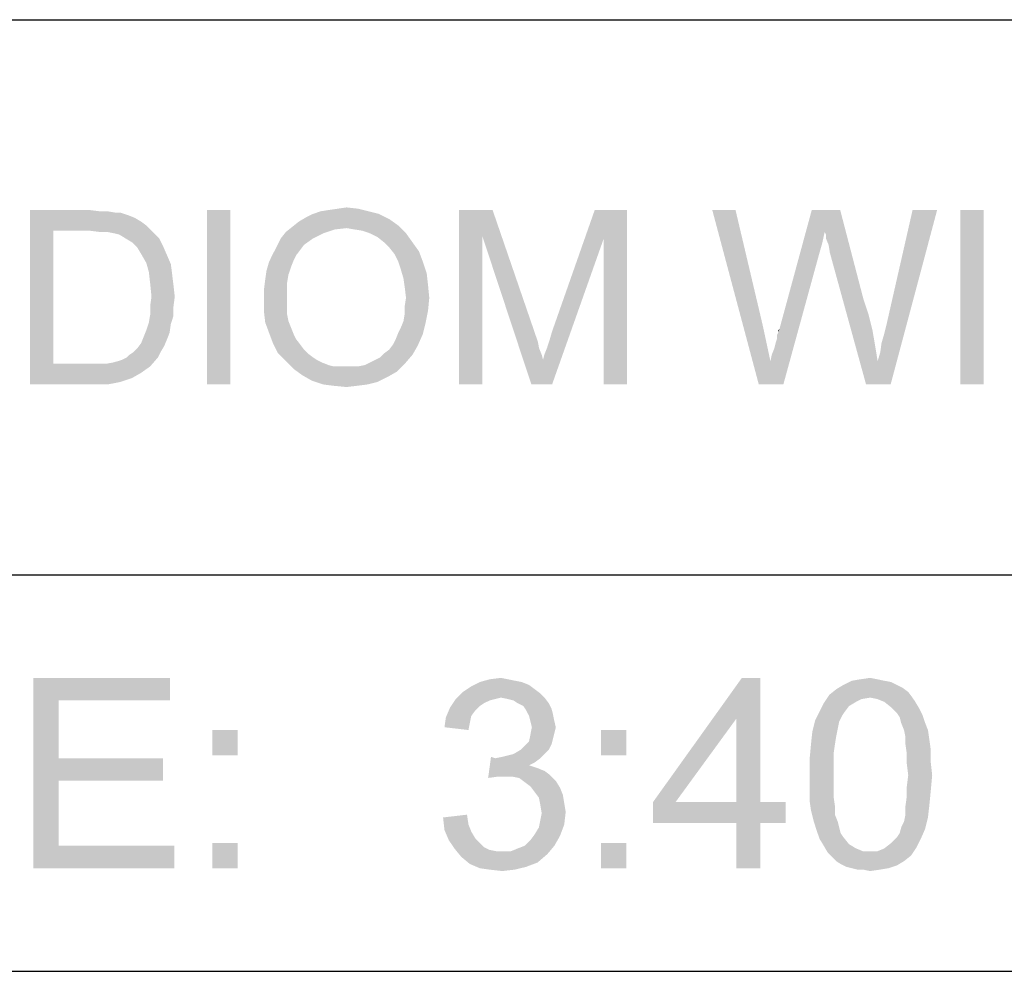
# Model space of a CAD drawing. Units: inches. Extents: x 0 to 29.3, y 0 to 22.7.
# Drawn here: x 16.5 to 18.2, y 2.6 to 4.2 of the extents above; entities that cross this region are included whole.
import ezdxf

# ---------------------------------------------------------------- set-up
doc = ezdxf.new("R2010")
doc.units = ezdxf.units.IN
doc.header["$LTSCALE"] = 1.613333
doc.header["$MEASUREMENT"] = 0
doc.layers.add('BORDER', color=7, linetype='CONTINUOUS')
doc.layers.add('TEXT', color=7, linetype='CONTINUOUS')

msp = doc.modelspace()

# ---------------------------------------------------------------- linework, layer by layer
at = {"layer": 'BORDER', "color": 7, "linetype": 'CONTINUOUS'}
for p, q in [((1.3218, 4.2468), (28.7711, 4.2468)), ((15.0384, 3.3135), (28.7719, 3.3135)), ((1.3218, 2.6468), (28.7719, 2.6468))]:
    msp.add_line(p, q, dxfattribs=at)
at = {"layer": 'TEXT', "color": 7, "linetype": 'CONTINUOUS'}
for points in [[(16.5608, 3.9268), (16.6608, 3.9268), (16.6, 3.8921)], [(16.6, 3.8921), (16.5608, 3.6335), (16.5608, 3.9268)], [(16.6608, 3.9268), (16.6782, 3.9247), (16.6, 3.8921)], [(16.6912, 3.9247), (16.7042, 3.9225), (16.6, 3.8921)], [(16.6782, 3.9247), (16.6912, 3.9247), (16.6, 3.8921)], [(16.8976, 3.9268), (16.8585, 3.6335), (16.8585, 3.9268)], [(16.8585, 3.6335), (16.8976, 3.9268), (16.8976, 3.6335)], [(17.1301, 3.9247), (17.0367, 3.9203), (17.0497, 3.9247)], [(17.0367, 3.9203), (17.1301, 3.9247), (17.1475, 3.9203)], [(17.0497, 3.9247), (17.0628, 3.9268), (17.1127, 3.929)], [(17.0497, 3.9247), (17.1127, 3.929), (17.1301, 3.9247)], [(17.1127, 3.929), (17.0628, 3.9268), (17.078, 3.929)], [(17.078, 3.929), (17.0932, 3.9312), (17.1127, 3.929)], [(17.2822, 3.9268), (17.3387, 3.9268), (17.3213, 3.8834)], [(17.3213, 3.8834), (17.2822, 3.6335), (17.2822, 3.9268)], [(17.3213, 3.8834), (17.3387, 3.9268), (17.4104, 3.7182)], [(17.5256, 3.879), (17.4387, 3.7226), (17.5104, 3.9268)], [(17.5104, 3.9268), (17.5647, 3.9268), (17.5256, 3.879)], [(17.5256, 3.6335), (17.5256, 3.879), (17.5647, 3.9268)], [(17.5256, 3.6335), (17.5647, 3.9268), (17.5647, 3.6335)], [(17.7472, 3.9268), (17.7863, 3.6335), (17.7081, 3.9268)], [(17.7472, 3.9268), (17.7928, 3.7335), (17.7863, 3.6335)], [(17.8971, 3.8899), (17.8211, 3.7269), (17.8754, 3.9268)], [(17.8754, 3.9268), (17.9232, 3.9268), (17.8971, 3.8899)], [(17.8993, 3.8856), (17.8971, 3.8899), (17.9232, 3.9268)], [(17.8993, 3.879), (17.8993, 3.8856), (17.9232, 3.9268)], [(17.9037, 3.8682), (17.8993, 3.879), (17.9232, 3.9268)], [(17.9058, 3.8551), (17.9037, 3.8682), (17.9232, 3.9268)], [(17.9058, 3.8551), (17.9232, 3.9268), (17.9623, 3.7769)], [(17.9862, 3.6726), (17.9906, 3.6878), (18.0862, 3.9268)], [(17.9862, 3.6726), (18.0862, 3.9268), (18.008, 3.6335)], [(17.9906, 3.6878), (17.9927, 3.703), (18.0862, 3.9268)], [(17.9927, 3.703), (17.9971, 3.7182), (18.0862, 3.9268)], [(17.9971, 3.7182), (18.0014, 3.7356), (18.0862, 3.9268)], [(18.0862, 3.9268), (18.0014, 3.7356), (18.0449, 3.9268)], [(18.1644, 3.9268), (18.1253, 3.6335), (18.1253, 3.9268)], [(18.1253, 3.6335), (18.1644, 3.9268), (18.1644, 3.6335)], [(16.7129, 3.9225), (16.726, 3.9181), (16.6, 3.8921)], [(16.7042, 3.9225), (16.7129, 3.9225), (16.6, 3.8921)], [(16.726, 3.9181), (16.7368, 3.9138), (16.6, 3.8921)], [(16.7368, 3.9138), (16.7477, 3.9073), (16.6, 3.8921)], [(17.1649, 3.9116), (17.0128, 3.9073), (17.0237, 3.9138)], [(17.0128, 3.9073), (17.1649, 3.9116), (17.1801, 3.9008)], [(17.1475, 3.9203), (17.0237, 3.9138), (17.0367, 3.9203)], [(17.0237, 3.9138), (17.1475, 3.9203), (17.1649, 3.9116)], [(16.6, 3.8921), (16.6, 3.6683), (16.5608, 3.6335)], [(16.7477, 3.9073), (16.7564, 3.9008), (16.6, 3.8921)], [(16.6608, 3.8921), (16.6, 3.8921), (16.7564, 3.9008)], [(16.6782, 3.8899), (16.6608, 3.8921), (16.7564, 3.9008)], [(16.6912, 3.8899), (16.6782, 3.8899), (16.7564, 3.9008)], [(16.6912, 3.8899), (16.7564, 3.9008), (16.7673, 3.8899)], [(17.0932, 3.8964), (16.9911, 3.8899), (17.0019, 3.8986)], [(17.0932, 3.8964), (17.0736, 3.8942), (16.9911, 3.8899)], [(16.9911, 3.8899), (17.0736, 3.8942), (17.0541, 3.8877)], [(17.1801, 3.9008), (17.0019, 3.8986), (17.0128, 3.9073)], [(17.0932, 3.8964), (17.0019, 3.8986), (17.1801, 3.9008)], [(17.1062, 3.8942), (17.0932, 3.8964), (17.1801, 3.9008)], [(17.1193, 3.8921), (17.1062, 3.8942), (17.1801, 3.9008)], [(17.1323, 3.8877), (17.1193, 3.8921), (17.1801, 3.9008)], [(17.1323, 3.8877), (17.1801, 3.9008), (17.1931, 3.8877)], [(16.7673, 3.8899), (16.7021, 3.8877), (16.6912, 3.8899)], [(16.7108, 3.8856), (16.7021, 3.8877), (16.7673, 3.8899)], [(16.7216, 3.879), (16.7108, 3.8856), (16.7673, 3.8899)], [(16.7216, 3.879), (16.7673, 3.8899), (16.7781, 3.879)], [(16.7781, 3.879), (16.7325, 3.8725), (16.7216, 3.879)], [(16.7325, 3.8725), (16.7781, 3.879), (16.7846, 3.866)], [(17.0367, 3.879), (17.0215, 3.8682), (16.9759, 3.866)], [(17.0367, 3.879), (16.9759, 3.866), (16.9824, 3.879)], [(17.0541, 3.8877), (16.9824, 3.879), (16.9911, 3.8899)], [(16.9824, 3.879), (17.0541, 3.8877), (17.0367, 3.879)], [(17.1931, 3.8877), (17.1453, 3.8812), (17.1323, 3.8877)], [(17.1562, 3.8725), (17.1453, 3.8812), (17.1931, 3.8877)], [(17.1562, 3.8725), (17.1931, 3.8877), (17.204, 3.8725)], [(17.2822, 3.6335), (17.3213, 3.8834), (17.3213, 3.6335)], [(17.4104, 3.7182), (17.4039, 3.6335), (17.3213, 3.8834)], [(17.4039, 3.6335), (17.4235, 3.6748), (17.5256, 3.879)], [(17.4039, 3.6335), (17.5256, 3.879), (17.4387, 3.6335)], [(17.4235, 3.6748), (17.4256, 3.6835), (17.5256, 3.879)], [(17.4256, 3.6835), (17.43, 3.6943), (17.5256, 3.879)], [(17.43, 3.6943), (17.4343, 3.7074), (17.5256, 3.879)], [(17.4343, 3.7074), (17.4387, 3.7226), (17.5256, 3.879)], [(17.8971, 3.8899), (17.8928, 3.8703), (17.8211, 3.7269)], [(16.7846, 3.866), (16.7412, 3.8638), (16.7325, 3.8725)], [(16.7477, 3.853), (16.7412, 3.8638), (16.7846, 3.866)], [(16.7477, 3.853), (16.7846, 3.866), (16.7912, 3.8508)], [(17.015, 3.8595), (16.9693, 3.853), (16.9759, 3.866)], [(16.9693, 3.853), (17.015, 3.8595), (17.0084, 3.8508)], [(16.9759, 3.866), (17.0215, 3.8682), (17.015, 3.8595)], [(17.204, 3.8725), (17.1649, 3.8638), (17.1562, 3.8725)], [(17.1649, 3.8638), (17.204, 3.8725), (17.2149, 3.8573)], [(17.2149, 3.8573), (17.1736, 3.853), (17.1649, 3.8638)], [(17.8928, 3.8703), (17.8884, 3.8551), (17.8211, 3.7269)], [(16.7912, 3.8508), (16.7564, 3.8378), (16.7477, 3.853)], [(16.7564, 3.8378), (16.7912, 3.8508), (16.7977, 3.8356)], [(17.0084, 3.8508), (16.9628, 3.8399), (16.9693, 3.853)], [(17.0084, 3.8508), (17.0041, 3.8421), (16.9628, 3.8399)], [(16.9628, 3.8399), (17.0041, 3.8421), (16.9998, 3.8312)], [(17.1801, 3.8399), (17.1736, 3.853), (17.2149, 3.8573)], [(17.1801, 3.8399), (17.2149, 3.8573), (17.2214, 3.8399)], [(17.8059, 3.6726), (17.8081, 3.6835), (17.8884, 3.8551)], [(17.8059, 3.6726), (17.8884, 3.8551), (17.8276, 3.6335)], [(17.8081, 3.6835), (17.8124, 3.6943), (17.8884, 3.8551)], [(17.8124, 3.6943), (17.8146, 3.703), (17.8884, 3.8551)], [(17.8146, 3.703), (17.8167, 3.7096), (17.8884, 3.8551)], [(17.8167, 3.7161), (17.8189, 3.7204), (17.8884, 3.8551)], [(17.8167, 3.7096), (17.8167, 3.7161), (17.8884, 3.8551)], [(17.8189, 3.7204), (17.8211, 3.7269), (17.8884, 3.8551)], [(17.9623, 3.7769), (17.9667, 3.6335), (17.9058, 3.8551)], [(16.7977, 3.8356), (16.7607, 3.8225), (16.7564, 3.8378)], [(16.7607, 3.8225), (16.7977, 3.8356), (16.7999, 3.8182)], [(16.9954, 3.8182), (16.9563, 3.8095), (16.9585, 3.8247)], [(16.9998, 3.8312), (16.9585, 3.8247), (16.9628, 3.8399)], [(16.9585, 3.8247), (16.9998, 3.8312), (16.9954, 3.8182)], [(17.2214, 3.8399), (17.1844, 3.8269), (17.1801, 3.8399)], [(17.1844, 3.8269), (17.2214, 3.8399), (17.2279, 3.8204)], [(17.2279, 3.8204), (17.1888, 3.8117), (17.1844, 3.8269)], [(16.7999, 3.8182), (16.7629, 3.803), (16.7607, 3.8225)], [(16.7629, 3.803), (16.7999, 3.8182), (16.802, 3.8008)], [(16.9932, 3.8052), (16.9541, 3.7921), (16.9563, 3.8095)], [(16.9563, 3.8095), (16.9954, 3.8182), (16.9932, 3.8052)], [(17.1888, 3.8117), (17.2279, 3.8204), (17.2301, 3.8008)], [(17.2301, 3.8008), (17.191, 3.7965), (17.1888, 3.8117)], [(16.802, 3.8008), (16.7651, 3.7813), (16.7629, 3.803)], [(16.7651, 3.7813), (16.802, 3.8008), (16.8042, 3.7813)], [(16.9541, 3.7921), (16.9932, 3.8052), (16.9932, 3.7899)], [(16.9932, 3.7899), (16.9541, 3.7747), (16.9541, 3.7921)], [(17.1931, 3.7791), (17.191, 3.7965), (17.2301, 3.8008)], [(17.1931, 3.7791), (17.2301, 3.8008), (17.2322, 3.7791)], [(16.8042, 3.7813), (16.7629, 3.766), (16.7651, 3.7813)], [(16.7629, 3.766), (16.8042, 3.7813), (16.802, 3.7639)], [(16.9541, 3.7747), (16.9932, 3.7899), (16.9932, 3.7747)], [(17.2322, 3.7791), (17.191, 3.766), (17.1931, 3.7791)], [(17.191, 3.766), (17.2322, 3.7791), (17.2301, 3.7574)], [(17.9623, 3.7769), (17.971, 3.7508), (17.9667, 3.6335)], [(16.802, 3.7639), (16.7629, 3.7508), (16.7629, 3.766)], [(16.7629, 3.7508), (16.802, 3.7639), (16.802, 3.7487)], [(16.9932, 3.7747), (16.9932, 3.7617), (16.9541, 3.7574)], [(16.9932, 3.7747), (16.9541, 3.7574), (16.9541, 3.7747)], [(16.9541, 3.7574), (16.9932, 3.7617), (16.9932, 3.7508)], [(17.2301, 3.7574), (17.191, 3.753), (17.191, 3.766)], [(16.802, 3.7487), (16.7607, 3.7378), (16.7629, 3.7508)], [(16.7607, 3.7378), (16.802, 3.7487), (16.7977, 3.7356)], [(16.9932, 3.7508), (16.9563, 3.7378), (16.9541, 3.7574)], [(16.9932, 3.7508), (16.9954, 3.74), (16.9563, 3.7378)], [(17.1888, 3.74), (17.191, 3.753), (17.2301, 3.7574)], [(17.1888, 3.74), (17.2301, 3.7574), (17.2257, 3.7356)], [(17.971, 3.7508), (17.9775, 3.7248), (17.9667, 3.6335)], [(16.7977, 3.7356), (16.7564, 3.7248), (16.7607, 3.7378)], [(16.7564, 3.7248), (16.7977, 3.7356), (16.7955, 3.7204)], [(16.9563, 3.7378), (16.9954, 3.74), (16.9998, 3.7291)], [(16.9998, 3.7291), (16.9628, 3.7204), (16.9563, 3.7378)], [(16.9628, 3.7204), (16.9998, 3.7291), (17.0041, 3.7182)], [(17.1801, 3.7204), (17.1844, 3.7291), (17.2257, 3.7356)], [(17.1801, 3.7204), (17.2257, 3.7356), (17.2214, 3.7182)], [(17.2257, 3.7356), (17.1844, 3.7291), (17.1888, 3.74)], [(17.7928, 3.7335), (17.8059, 3.6726), (17.7863, 3.6335)], [(17.8189, 3.7204), (17.8189, 3.7248), (17.8211, 3.7269)], [(16.7912, 3.7096), (16.7477, 3.703), (16.7521, 3.7139)], [(16.7477, 3.703), (16.7912, 3.7096), (16.7868, 3.6987)], [(16.7955, 3.7204), (16.7521, 3.7139), (16.7564, 3.7248)], [(16.7521, 3.7139), (16.7955, 3.7204), (16.7912, 3.7096)], [(17.0041, 3.7182), (16.9693, 3.703), (16.9628, 3.7204)], [(17.0041, 3.7182), (17.0084, 3.7096), (16.9693, 3.703)], [(16.9693, 3.703), (17.0084, 3.7096), (17.015, 3.7009)], [(17.1714, 3.7009), (17.1758, 3.7096), (17.2214, 3.7182)], [(17.1714, 3.7009), (17.2214, 3.7182), (17.2127, 3.6987)], [(17.2214, 3.7182), (17.1758, 3.7096), (17.1801, 3.7204)], [(17.4104, 3.7182), (17.4148, 3.7052), (17.4039, 3.6335)], [(17.9775, 3.7248), (17.9819, 3.6987), (17.9667, 3.6335)], [(16.7347, 3.6878), (16.7412, 3.6943), (16.7868, 3.6987)], [(16.7347, 3.6878), (16.7868, 3.6987), (16.7803, 3.6878)], [(16.7868, 3.6987), (16.7412, 3.6943), (16.7477, 3.703)], [(17.015, 3.7009), (16.978, 3.6857), (16.9693, 3.703)], [(17.015, 3.7009), (17.0215, 3.6922), (16.978, 3.6857)], [(17.1562, 3.6857), (17.1649, 3.6922), (17.2127, 3.6987)], [(17.1562, 3.6857), (17.2127, 3.6987), (17.204, 3.6835)], [(17.2127, 3.6987), (17.1649, 3.6922), (17.1714, 3.7009)], [(17.4148, 3.7052), (17.4169, 3.6943), (17.4039, 3.6335)], [(17.4169, 3.6943), (17.4213, 3.6835), (17.4039, 3.6335)], [(17.9819, 3.6987), (17.9862, 3.6726), (17.9667, 3.6335)], [(16.689, 3.6683), (16.6999, 3.6704), (16.776, 3.6791)], [(16.689, 3.6683), (16.776, 3.6791), (16.7629, 3.6639)], [(16.6999, 3.6704), (16.7086, 3.6726), (16.776, 3.6791)], [(16.7086, 3.6726), (16.7151, 3.6748), (16.776, 3.6791)], [(16.776, 3.6791), (16.7151, 3.6748), (16.7238, 3.6791)], [(16.7238, 3.6791), (16.7281, 3.6835), (16.7803, 3.6878)], [(16.7238, 3.6791), (16.7803, 3.6878), (16.776, 3.6791)], [(16.7803, 3.6878), (16.7281, 3.6835), (16.7347, 3.6878)], [(16.978, 3.6857), (17.0215, 3.6922), (17.028, 3.6857)], [(17.028, 3.6857), (16.9911, 3.6726), (16.978, 3.6857)], [(17.028, 3.6857), (17.0367, 3.6791), (16.9911, 3.6726)], [(17.0367, 3.6791), (17.0432, 3.6748), (16.9911, 3.6726)], [(17.1323, 3.6704), (17.141, 3.6748), (17.204, 3.6835)], [(17.1323, 3.6704), (17.204, 3.6835), (17.191, 3.6683)], [(17.141, 3.6748), (17.1497, 3.6791), (17.204, 3.6835)], [(17.204, 3.6835), (17.1497, 3.6791), (17.1562, 3.6857)], [(17.4213, 3.6835), (17.4235, 3.6748), (17.4039, 3.6335)], [(16.689, 3.6683), (16.7629, 3.6639), (16.5608, 3.6335)], [(16.676, 3.6683), (16.689, 3.6683), (16.5608, 3.6335)], [(16.663, 3.6683), (16.676, 3.6683), (16.5608, 3.6335)], [(16.6, 3.6683), (16.663, 3.6683), (16.5608, 3.6335)], [(16.7629, 3.6639), (16.7477, 3.6531), (16.5608, 3.6335)], [(16.9911, 3.6726), (17.0432, 3.6748), (17.0519, 3.6704)], [(17.0519, 3.6704), (17.0041, 3.6596), (16.9911, 3.6726)], [(17.0519, 3.6704), (17.0628, 3.6661), (17.0041, 3.6596)], [(17.0628, 3.6661), (17.0715, 3.6639), (17.0041, 3.6596)], [(17.1019, 3.6639), (17.1127, 3.6639), (17.0041, 3.6596)], [(17.091, 3.6639), (17.1019, 3.6639), (17.0041, 3.6596)], [(17.0823, 3.6639), (17.091, 3.6639), (17.0041, 3.6596)], [(17.0715, 3.6639), (17.0823, 3.6639), (17.0041, 3.6596)], [(17.1779, 3.6552), (17.0041, 3.6596), (17.1127, 3.6639)], [(17.1779, 3.6552), (17.0193, 3.6487), (17.0041, 3.6596)], [(17.1127, 3.6639), (17.1236, 3.6661), (17.191, 3.6683)], [(17.1127, 3.6639), (17.191, 3.6683), (17.1779, 3.6552)], [(17.191, 3.6683), (17.1236, 3.6661), (17.1323, 3.6704)], [(17.8276, 3.6335), (17.7863, 3.6335), (17.8059, 3.6726)], [(18.008, 3.6335), (17.9667, 3.6335), (17.9862, 3.6726)], [(16.7477, 3.6531), (16.7325, 3.6444), (16.5608, 3.6335)], [(16.7325, 3.6444), (16.7129, 3.6378), (16.5608, 3.6335)], [(17.0193, 3.6487), (17.1779, 3.6552), (17.1627, 3.6465)], [(17.1627, 3.6465), (17.0345, 3.64), (17.0193, 3.6487)], [(17.0345, 3.64), (17.1627, 3.6465), (17.1453, 3.6378)], [(16.6651, 3.6335), (16.5608, 3.6335), (16.7129, 3.6378)], [(16.6651, 3.6335), (16.7129, 3.6378), (16.6912, 3.6335)], [(17.1453, 3.6378), (17.0541, 3.6335), (17.0345, 3.64)], [(17.0541, 3.6335), (17.1453, 3.6378), (17.128, 3.6335)], [(17.128, 3.6335), (17.0715, 3.6313), (17.0541, 3.6335)], [(17.0715, 3.6313), (17.128, 3.6335), (17.1106, 3.6313)], [(17.1106, 3.6313), (17.0932, 3.6292), (17.0715, 3.6313)], [(16.5664, 3.1402), (16.7963, 3.1402), (16.6091, 3.1022)], [(16.6091, 3.1022), (16.5664, 2.8202), (16.5664, 3.1402)], [(16.6091, 3.1022), (16.7963, 3.1402), (16.7963, 3.1022)], [(17.3881, 3.1331), (17.4, 3.1283), (17.3028, 3.1259)], [(17.3881, 3.1331), (17.3028, 3.1259), (17.317, 3.1331)], [(17.3644, 3.1378), (17.3763, 3.1354), (17.317, 3.1331)], [(17.3644, 3.1378), (17.317, 3.1331), (17.3336, 3.1378)], [(17.317, 3.1331), (17.3763, 3.1354), (17.3881, 3.1331)], [(17.3336, 3.1378), (17.3526, 3.1402), (17.3644, 3.1378)], [(17.7887, 3.1402), (17.7484, 3.0714), (17.6086, 2.9316)], [(17.7887, 3.1402), (17.6086, 2.9316), (17.7579, 3.1402)], [(17.7484, 2.9316), (17.7484, 3.0714), (17.7887, 3.1402)], [(17.7484, 2.9316), (17.7887, 3.1402), (17.7887, 2.9316)], [(17.9973, 3.1354), (18.0092, 3.1331), (17.9286, 3.1283)], [(17.9973, 3.1354), (17.9286, 3.1283), (17.9428, 3.1354)], [(17.9286, 3.1283), (18.0092, 3.1331), (18.0187, 3.1283)], [(17.9855, 3.1378), (17.9428, 3.1354), (17.957, 3.1378)], [(17.9428, 3.1354), (17.9855, 3.1378), (17.9973, 3.1354)], [(17.957, 3.1378), (17.9736, 3.1402), (17.9855, 3.1378)], [(17.4189, 3.1141), (17.2767, 3.1046), (17.2886, 3.1165)], [(17.4189, 3.1141), (17.3526, 3.107), (17.2767, 3.1046)], [(17.4095, 3.1212), (17.2886, 3.1165), (17.3028, 3.1259)], [(17.2886, 3.1165), (17.4095, 3.1212), (17.4189, 3.1141)], [(17.3028, 3.1259), (17.4, 3.1283), (17.4095, 3.1212)], [(17.3526, 3.107), (17.4189, 3.1141), (17.4261, 3.107)], [(18.0376, 3.1165), (17.9049, 3.1117), (17.9167, 3.1212)], [(17.9736, 3.107), (17.9049, 3.1117), (18.0376, 3.1165)], [(18.0187, 3.1283), (18.0281, 3.1236), (17.9167, 3.1212)], [(18.0187, 3.1283), (17.9167, 3.1212), (17.9286, 3.1283)], [(17.9167, 3.1212), (18.0281, 3.1236), (18.0376, 3.1165)], [(17.9736, 3.107), (18.0376, 3.1165), (18.0447, 3.107)], [(16.6091, 3.1022), (16.6091, 3.0051), (16.5664, 2.8202)], [(17.3431, 3.1046), (17.3336, 3.1022), (17.2672, 3.0904)], [(17.3431, 3.1046), (17.2672, 3.0904), (17.2767, 3.1046)], [(17.3336, 3.1022), (17.3241, 3.0975), (17.2672, 3.0904)], [(17.3241, 3.0975), (17.317, 3.0928), (17.2672, 3.0904)], [(17.2767, 3.1046), (17.3526, 3.107), (17.3431, 3.1046)], [(17.4261, 3.107), (17.3644, 3.1046), (17.3526, 3.107)], [(17.3739, 3.1022), (17.3644, 3.1046), (17.4261, 3.107)], [(17.381, 3.0975), (17.3739, 3.1022), (17.4261, 3.107)], [(17.381, 3.0975), (17.4261, 3.107), (17.4332, 3.0975)], [(17.4332, 3.0975), (17.3905, 3.0928), (17.381, 3.0975)], [(17.3905, 3.0928), (17.4332, 3.0975), (17.4379, 3.088)], [(17.9381, 3.0928), (17.8883, 3.0833), (17.8954, 3.0975)], [(17.9736, 3.107), (17.8954, 3.0975), (17.9049, 3.1117)], [(17.9736, 3.107), (17.9594, 3.1046), (17.8954, 3.0975)], [(17.9594, 3.1046), (17.9499, 3.0999), (17.8954, 3.0975)], [(17.8954, 3.0975), (17.9499, 3.0999), (17.9381, 3.0928)], [(18.0447, 3.107), (17.9855, 3.1046), (17.9736, 3.107)], [(17.9973, 3.0999), (17.9855, 3.1046), (18.0447, 3.107)], [(17.9973, 3.0999), (18.0447, 3.107), (18.0495, 3.0999)], [(18.0495, 3.0999), (18.0092, 3.0904), (17.9973, 3.0999)], [(18.0092, 3.0904), (18.0495, 3.0999), (18.0566, 3.088)], [(17.3099, 3.0857), (17.2601, 3.0738), (17.2672, 3.0904)], [(17.3099, 3.0857), (17.3028, 3.0762), (17.2601, 3.0738)], [(17.2672, 3.0904), (17.317, 3.0928), (17.3099, 3.0857)], [(17.4379, 3.088), (17.3952, 3.0857), (17.3905, 3.0928)], [(17.3952, 3.0857), (17.4379, 3.088), (17.4403, 3.0785)], [(17.4403, 3.0785), (17.4, 3.0762), (17.3952, 3.0857)], [(17.9309, 3.0833), (17.9262, 3.0762), (17.8812, 3.0691)], [(17.9309, 3.0833), (17.8812, 3.0691), (17.8883, 3.0833)], [(17.8883, 3.0833), (17.9381, 3.0928), (17.9309, 3.0833)], [(18.0566, 3.088), (18.0187, 3.0809), (18.0092, 3.0904)], [(18.0187, 3.0809), (18.0566, 3.088), (18.0613, 3.0785)], [(18.0613, 3.0785), (18.0234, 3.0738), (18.0187, 3.0809)], [(17.3004, 3.0643), (17.2578, 3.0572), (17.2601, 3.0738)], [(17.2578, 3.0572), (17.3004, 3.0643), (17.2981, 3.0525)], [(17.2601, 3.0738), (17.3028, 3.0762), (17.3004, 3.0643)], [(17.4024, 3.0667), (17.4, 3.0762), (17.4403, 3.0785)], [(17.4024, 3.0667), (17.4403, 3.0785), (17.4427, 3.0667)], [(17.4427, 3.0667), (17.4047, 3.0572), (17.4024, 3.0667)], [(17.4047, 3.0572), (17.4427, 3.0667), (17.445, 3.0572)], [(17.6086, 2.9316), (17.7484, 3.0714), (17.6465, 2.9316)], [(17.9215, 3.0667), (17.8764, 3.0501), (17.8812, 3.0691)], [(17.9215, 3.0667), (17.9191, 3.0548), (17.8764, 3.0501)], [(17.8812, 3.0691), (17.9262, 3.0762), (17.9215, 3.0667)], [(18.0258, 3.0643), (18.0234, 3.0738), (18.0613, 3.0785)], [(18.0258, 3.0643), (18.0613, 3.0785), (18.0661, 3.0643)], [(18.0661, 3.0643), (18.0305, 3.0525), (18.0258, 3.0643)], [(18.0305, 3.0525), (18.0661, 3.0643), (18.0708, 3.0525)], [(16.9101, 3.0525), (16.8675, 3.0098), (16.8675, 3.0525)], [(16.8675, 3.0098), (16.9101, 3.0525), (16.9101, 3.0098)], [(17.445, 3.0572), (17.4427, 3.0477), (17.4024, 3.0454)], [(17.445, 3.0572), (17.4024, 3.0454), (17.4047, 3.0572)], [(17.4024, 3.0454), (17.4427, 3.0477), (17.4403, 3.0382)], [(17.5635, 3.0525), (17.5209, 3.0098), (17.5209, 3.0525)], [(17.5209, 3.0098), (17.5635, 3.0525), (17.5635, 3.0098)], [(17.9167, 3.043), (17.8741, 3.0288), (17.8764, 3.0501)], [(17.8764, 3.0501), (17.9191, 3.0548), (17.9167, 3.043)], [(18.0708, 3.0525), (18.0329, 3.0406), (18.0305, 3.0525)], [(18.0329, 3.0406), (18.0708, 3.0525), (18.0732, 3.0359)], [(17.4379, 3.0288), (17.3929, 3.0264), (17.4, 3.0335)], [(17.4403, 3.0382), (17.4, 3.0335), (17.4024, 3.0454)], [(17.4, 3.0335), (17.4403, 3.0382), (17.4379, 3.0288)], [(17.8741, 3.0288), (17.9167, 3.043), (17.9144, 3.0288)], [(18.0732, 3.0359), (18.0329, 3.0288), (18.0329, 3.0406)], [(18.0329, 3.0288), (18.0732, 3.0359), (18.0755, 3.0193)], [(17.4332, 3.0193), (17.3739, 3.0122), (17.3858, 3.0193)], [(17.3739, 3.0122), (17.4332, 3.0193), (17.4261, 3.0122)], [(17.3858, 3.0193), (17.3929, 3.0264), (17.4379, 3.0288)], [(17.3858, 3.0193), (17.4379, 3.0288), (17.4332, 3.0193)], [(17.9144, 3.0288), (17.912, 3.0122), (17.8717, 3.0027)], [(17.9144, 3.0288), (17.8717, 3.0027), (17.8741, 3.0288)], [(18.0755, 3.0193), (18.0352, 3.0122), (18.0329, 3.0288)], [(18.0352, 3.0122), (18.0755, 3.0193), (18.0755, 2.9979)], [(16.6091, 3.0051), (16.6091, 2.9671), (16.5664, 2.8202)], [(16.6091, 2.9671), (16.7845, 3.0051), (16.7845, 2.9671)], [(16.6091, 3.0051), (16.7845, 3.0051), (16.6091, 2.9671)], [(17.3431, 3.0051), (17.3312, 2.9719), (17.336, 3.0074)], [(17.4189, 3.0051), (17.4095, 2.9979), (17.3312, 2.9719)], [(17.3431, 3.0051), (17.4189, 3.0051), (17.3312, 2.9719)], [(17.4095, 2.9979), (17.4, 2.9932), (17.3312, 2.9719)], [(17.3431, 3.0051), (17.3549, 3.0074), (17.4261, 3.0122)], [(17.3431, 3.0051), (17.4261, 3.0122), (17.4189, 3.0051)], [(17.3549, 3.0074), (17.3644, 3.0098), (17.4261, 3.0122)], [(17.4261, 3.0122), (17.3644, 3.0098), (17.3739, 3.0122)], [(17.8717, 3.0027), (17.912, 3.0122), (17.912, 2.9956)], [(17.912, 2.9956), (17.8717, 2.9766), (17.8717, 3.0027)], [(18.0755, 2.9979), (18.0352, 2.9956), (18.0352, 3.0122)], [(18.0376, 2.9766), (18.0352, 2.9956), (18.0755, 2.9979)], [(18.0376, 2.9766), (18.0755, 2.9979), (18.0779, 2.9766)], [(17.4, 2.9932), (17.4142, 2.9885), (17.3312, 2.9719)], [(17.4142, 2.9885), (17.3478, 2.9742), (17.3312, 2.9719)], [(17.4142, 2.9885), (17.4261, 2.9837), (17.3478, 2.9742)], [(17.4261, 2.9837), (17.4355, 2.9766), (17.3478, 2.9742)], [(17.8717, 2.9766), (17.912, 2.9956), (17.912, 2.9766)], [(16.6091, 2.9671), (16.6091, 2.8581), (16.5664, 2.8202)], [(17.3597, 2.9742), (17.3478, 2.9742), (17.4355, 2.9766)], [(17.3715, 2.9742), (17.3597, 2.9742), (17.4355, 2.9766)], [(17.3834, 2.9719), (17.3715, 2.9742), (17.4355, 2.9766)], [(17.3834, 2.9719), (17.4355, 2.9766), (17.445, 2.9671)], [(17.445, 2.9671), (17.3929, 2.9648), (17.3834, 2.9719)], [(17.4024, 2.9577), (17.3929, 2.9648), (17.445, 2.9671)], [(17.4024, 2.9577), (17.445, 2.9671), (17.4521, 2.9553)], [(17.912, 2.9766), (17.912, 2.9577), (17.8717, 2.9553)], [(17.912, 2.9766), (17.8717, 2.9553), (17.8717, 2.9766)], [(18.0779, 2.9766), (18.0352, 2.9577), (18.0376, 2.9766)], [(18.0352, 2.9577), (18.0779, 2.9766), (18.0755, 2.9505)], [(17.4521, 2.9553), (17.4095, 2.9482), (17.4024, 2.9577)], [(17.4095, 2.9482), (17.4521, 2.9553), (17.4569, 2.9434)], [(17.4569, 2.9434), (17.4166, 2.9387), (17.4095, 2.9482)], [(17.8717, 2.9553), (17.912, 2.9577), (17.912, 2.9411)], [(17.912, 2.9411), (17.8717, 2.9339), (17.8717, 2.9553)], [(18.0755, 2.9505), (18.0352, 2.9411), (18.0352, 2.9577)], [(18.0352, 2.9411), (18.0755, 2.9505), (18.0732, 2.9268)], [(17.4166, 2.9387), (17.4569, 2.9434), (17.4592, 2.9292)], [(17.4592, 2.9292), (17.4189, 2.9268), (17.4166, 2.9387)], [(17.7887, 2.9316), (17.8314, 2.9316), (17.6086, 2.896)], [(17.7484, 2.9316), (17.7887, 2.9316), (17.6086, 2.896)], [(17.6465, 2.9316), (17.7484, 2.9316), (17.6086, 2.896)], [(17.6465, 2.9316), (17.6086, 2.896), (17.6086, 2.9316)], [(17.7484, 2.896), (17.6086, 2.896), (17.8314, 2.9316)], [(17.7887, 2.896), (17.7484, 2.896), (17.8314, 2.9316)], [(17.7887, 2.896), (17.8314, 2.9316), (17.8314, 2.896)], [(17.8717, 2.9339), (17.912, 2.9411), (17.9144, 2.9245)], [(17.9144, 2.9245), (17.8741, 2.9174), (17.8717, 2.9339)], [(18.0732, 2.9268), (18.0329, 2.9245), (18.0352, 2.9411)], [(17.4189, 2.9268), (17.4592, 2.9292), (17.4616, 2.915)], [(17.4616, 2.915), (17.4213, 2.9126), (17.4189, 2.9268)], [(17.4189, 2.9008), (17.4213, 2.9126), (17.4616, 2.915)], [(17.4189, 2.9008), (17.4616, 2.915), (17.4592, 2.8936)], [(17.8741, 2.9174), (17.9144, 2.9245), (17.9144, 2.9102)], [(17.9144, 2.9102), (17.8788, 2.8984), (17.8741, 2.9174)], [(18.0329, 2.9102), (18.0329, 2.9245), (18.0732, 2.9268)], [(18.0329, 2.9102), (18.0732, 2.9268), (18.0708, 2.9055)], [(17.2554, 2.9055), (17.2957, 2.9102), (17.2981, 2.8936)], [(17.2981, 2.8936), (17.2578, 2.8842), (17.2554, 2.9055)], [(17.4592, 2.8936), (17.4166, 2.8889), (17.4189, 2.9008)], [(17.8788, 2.8984), (17.9144, 2.9102), (17.9191, 2.8984)], [(17.9191, 2.8984), (17.8835, 2.8842), (17.8788, 2.8984)], [(17.9191, 2.8984), (17.9215, 2.8889), (17.8835, 2.8842)], [(18.0258, 2.8889), (18.0305, 2.8984), (18.0708, 2.9055)], [(18.0258, 2.8889), (18.0708, 2.9055), (18.0661, 2.8865)], [(18.0708, 2.9055), (18.0305, 2.8984), (18.0329, 2.9102)], [(17.2578, 2.8842), (17.2981, 2.8936), (17.3028, 2.8818)], [(17.3028, 2.8818), (17.2649, 2.8676), (17.2578, 2.8842)], [(17.3028, 2.8818), (17.3099, 2.8699), (17.2649, 2.8676)], [(17.4095, 2.8771), (17.4166, 2.8889), (17.4592, 2.8936)], [(17.4095, 2.8771), (17.4592, 2.8936), (17.4521, 2.8747)], [(17.7887, 2.896), (17.7484, 2.8202), (17.7484, 2.896)], [(17.7484, 2.8202), (17.7887, 2.896), (17.7887, 2.8202)], [(17.8835, 2.8842), (17.9215, 2.8889), (17.9238, 2.8794)], [(17.9238, 2.8794), (17.8883, 2.8699), (17.8835, 2.8842)], [(18.0187, 2.8723), (18.0234, 2.8794), (18.0661, 2.8865)], [(18.0187, 2.8723), (18.0661, 2.8865), (18.0589, 2.8699)], [(18.0661, 2.8865), (18.0234, 2.8794), (18.0258, 2.8889)], [(17.2649, 2.8676), (17.3099, 2.8699), (17.317, 2.8628)], [(17.317, 2.8628), (17.2744, 2.8534), (17.2649, 2.8676)], [(17.3929, 2.8581), (17.4024, 2.8676), (17.4521, 2.8747)], [(17.3929, 2.8581), (17.4521, 2.8747), (17.4427, 2.8581)], [(17.4521, 2.8747), (17.4024, 2.8676), (17.4095, 2.8771)], [(17.9238, 2.8794), (17.9286, 2.8723), (17.8883, 2.8699)], [(17.8883, 2.8699), (17.9286, 2.8723), (17.9381, 2.8605)], [(17.9381, 2.8605), (17.8954, 2.8581), (17.8883, 2.8699)], [(18.0589, 2.8699), (18.0092, 2.8628), (18.0187, 2.8723)], [(18.0092, 2.8628), (18.0589, 2.8699), (18.0518, 2.8557)], [(16.6091, 2.8581), (16.8035, 2.8581), (16.5664, 2.8202)], [(16.5664, 2.8202), (16.8035, 2.8581), (16.8035, 2.8202)], [(16.9101, 2.8628), (16.8675, 2.8202), (16.8675, 2.8628)], [(16.8675, 2.8202), (16.9101, 2.8628), (16.9101, 2.8202)], [(17.317, 2.8628), (17.3241, 2.8557), (17.2744, 2.8534)], [(17.2744, 2.8534), (17.3241, 2.8557), (17.3336, 2.851)], [(17.3336, 2.851), (17.2862, 2.8391), (17.2744, 2.8534)], [(17.3336, 2.851), (17.3455, 2.8486), (17.2862, 2.8391)], [(17.3692, 2.8486), (17.4308, 2.8439), (17.2862, 2.8391)], [(17.3549, 2.8486), (17.3692, 2.8486), (17.2862, 2.8391)], [(17.3455, 2.8486), (17.3549, 2.8486), (17.2862, 2.8391)], [(17.3692, 2.8486), (17.381, 2.8534), (17.4427, 2.8581)], [(17.3692, 2.8486), (17.4427, 2.8581), (17.4308, 2.8439)], [(17.4427, 2.8581), (17.381, 2.8534), (17.3929, 2.8581)], [(17.5635, 2.8628), (17.5209, 2.8202), (17.5209, 2.8628)], [(17.5209, 2.8202), (17.5635, 2.8628), (17.5635, 2.8202)], [(17.8954, 2.8581), (17.9381, 2.8605), (17.9499, 2.8534)], [(17.9499, 2.8534), (17.9025, 2.8462), (17.8954, 2.8581)], [(17.9499, 2.8534), (17.9618, 2.8486), (17.9025, 2.8462)], [(17.9736, 2.8486), (17.9855, 2.8486), (17.9025, 2.8462)], [(17.9618, 2.8486), (17.9736, 2.8486), (17.9025, 2.8462)], [(18.0424, 2.8415), (17.9025, 2.8462), (17.9855, 2.8486)], [(17.9855, 2.8486), (17.9973, 2.8534), (18.0518, 2.8557)], [(17.9855, 2.8486), (18.0518, 2.8557), (18.0424, 2.8415)], [(18.0518, 2.8557), (17.9973, 2.8534), (18.0092, 2.8628)], [(17.2862, 2.8391), (17.4308, 2.8439), (17.4142, 2.8297)], [(17.4142, 2.8297), (17.3004, 2.8273), (17.2862, 2.8391)], [(18.0424, 2.8415), (17.9096, 2.8391), (17.9025, 2.8462)], [(17.9167, 2.832), (17.9096, 2.8391), (18.0424, 2.8415)], [(17.9167, 2.832), (18.0424, 2.8415), (18.0305, 2.832)], [(18.0305, 2.832), (17.9238, 2.8273), (17.9167, 2.832)], [(17.9238, 2.8273), (18.0305, 2.832), (18.0187, 2.8249)], [(17.3004, 2.8273), (17.4142, 2.8297), (17.3952, 2.8225)], [(17.3952, 2.8225), (17.317, 2.8202), (17.3004, 2.8273)], [(17.3336, 2.8178), (17.317, 2.8202), (17.3952, 2.8225)], [(17.3336, 2.8178), (17.3952, 2.8225), (17.3763, 2.8178)], [(17.3763, 2.8178), (17.3549, 2.8154), (17.3336, 2.8178)], [(18.0187, 2.8249), (17.9333, 2.8225), (17.9238, 2.8273)], [(17.9428, 2.8202), (17.9333, 2.8225), (18.0187, 2.8249)], [(17.9428, 2.8202), (18.0187, 2.8249), (18.0044, 2.8202)], [(18.0044, 2.8202), (17.9523, 2.8178), (17.9428, 2.8202)], [(17.9618, 2.8178), (17.9523, 2.8178), (18.0044, 2.8202)], [(17.9618, 2.8178), (18.0044, 2.8202), (17.9902, 2.8178)], [(17.9902, 2.8178), (17.9736, 2.8154), (17.9618, 2.8178)]]:
    msp.add_solid(points, dxfattribs=at)

doc.saveas('drawing.dxf')
